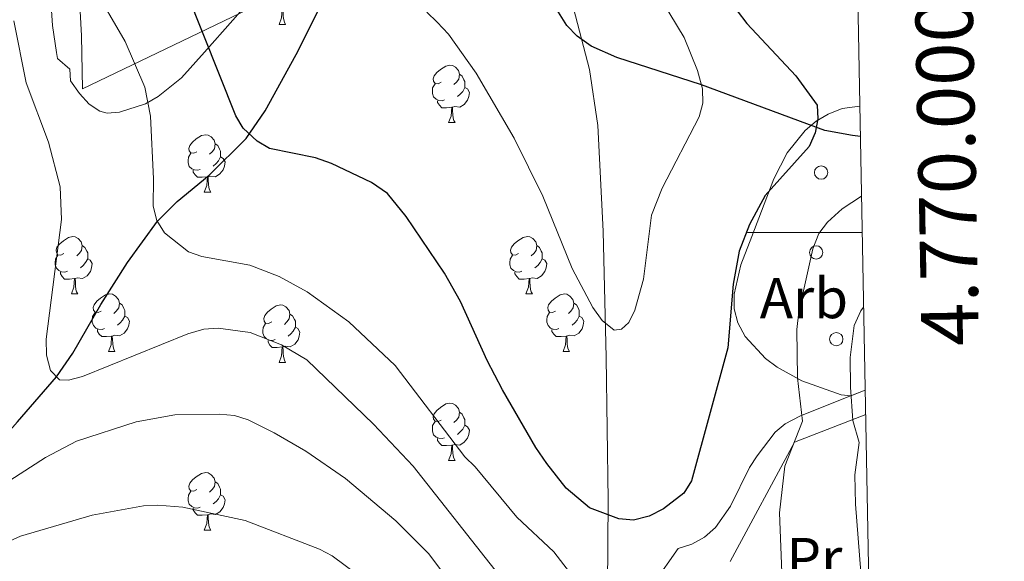
# Model space of a CAD drawing. Units: metres. Extents: x 623005 to 627514, y 768681 to 771733.
# Drawn here: x 627171 to 627343, y 769943 to 770037 of the extents above; entities that cross this region are included whole.
import ezdxf
from ezdxf.enums import TextEntityAlignment as Align

# ---------------------------------------------------------------- set-up
doc = ezdxf.new("R2010")
doc.units = ezdxf.units.M
doc.header["$MEASUREMENT"] = 0
doc.linetypes.add('DGN Style 3', pattern=[78.573782, 56.12413, -22.449652])
for name, color, linetype, lineweight in [('Carátula', 7, 'Continuous', 0), ('Edificios construcciones cerramientos', 7, 'Continuous', 0), ('Elementos auxiliares', 7, 'Continuous', 0), ('Entidades rústicas y varios', 7, 'Continuous', 0), ('Hidrografía', 7, 'Continuous', 0), ('Relieve y altimetría', 7, 'Continuous', 0), ('Viales y ferrocarril', 7, 'Continuous', 0)]:
    doc.layers.add(name, color=color, linetype=linetype, lineweight=lineweight)
doc.styles.add('Style-arial', font='arial.shx', dxfattribs={"bigfont": 'arialbig.shx'})
doc.styles.add('Style-Arial Narrow', font='txt')
doc.styles.add('Style-FANCY', font='FANCY.shx')

msp = doc.modelspace()

# ---------------------------------------------------------------- linework, layer by layer
at = {"layer": 'Carátula', "color": 7, "linetype": 'Continuous', "lineweight": 0}
msp.add_line((627318.11, 770000), (627298.11, 770000), dxfattribs=at)
msp.add_3dface([(623060.037, 768681.194), (627514.279, 768763.036), (627459.717, 771732.544), (623005.475, 771650.702)], dxfattribs=at)
at = {"layer": 'Edificios construcciones cerramientos', "color": 250, "linetype": 'Continuous', "lineweight": 0, "ltscale": 0.5, "extrusion": (-0.385621, 0.021838, 0.922399), "elevation": -224597.343, "flags": 128}
msp.add_lwpolyline([(-804205.207, 537764.038), (-804199.696, 537750.852), (-804178.233, 537740.017)], dxfattribs=at)
at = {"layer": 'Edificios construcciones cerramientos', "color": 250, "linetype": 'Continuous', "lineweight": 0, "ltscale": 0.5}
msp.add_polyline3d([(627205.456, 770137.197, 502.483), (627202.766, 770154.367, 501.195), (627202.086, 770165.212, 499.907), (627204.067, 770178.643, 498.941), (627210.416, 770193.155, 497.975), (627221.749, 770208.586, 496.206), (627205.181, 770202.709, 499.425), (627187.234, 770186.664, 505.221), (627181.412, 770176.621, 509.084), (627178.404, 770153.851, 512.948), (627180.142, 770119.684, 521.319), (627179.623, 770076.505, 527.758), (627181.865, 770034.305, 532.587), (627182.042, 770025.042, 532.909), (627211.01, 770038.954, 521.641), (627224.085, 770061.952, 516.811), (627231.839, 770079.777, 511.66), (627233.945, 770091.2, 511.016), (627224.229, 770098.252, 510.372), (627221.592, 770101.716, 509.728), (627216.118, 770105.405, 510.049), (627213.832, 770116.149, 507.313), (627209.261, 770127.96, 504.093), (627205.456, 770137.197, 502.483)], dxfattribs=at)
at = {"layer": 'Elementos auxiliares', "color": 250, "linetype": 'Continuous', "lineweight": 0}
msp.add_3dface([(623941.04, 769091.22), (623899.06, 771404.79), (627290.76, 771467.1), (627333.89, 769153.56)], dxfattribs=at)
at = {"layer": 'Entidades rústicas y varios', "color": 92, "linetype": 'Continuous', "lineweight": 0, "flags": 128}
for points in [[(627216.353, 770036.298), (627216.788, 770037.458), (627216.898, 770038.983), (627217.008, 770038.983), (627217.043, 770038.398), (627217.078, 770037.713), (627217.148, 770037.098), (627217.263, 770036.698), (627217.478, 770036.298)], [(627216.353, 770036.298), (627217.478, 770036.298)], [(627244.63, 770026.215), (627244.1, 770025.95), (627243.57, 770026.005), (627243.305, 770026.375), (627243.25, 770026.8), (627243.41, 770027.32), (627243.89, 770027.915), (627244.525, 770028.445), (627245.425, 770029.03), (627246.17, 770029.19), (627246.595, 770029.135), (627247.125, 770028.82), (627247.655, 770028.235), (627247.815, 770027.595), (627247.705, 770026.745), (627247.28, 770026.215), (627246.86, 770025.79)], [(627247.815, 770027.595), (627248.29, 770027.28), (627248.605, 770026.64), (627248.765, 770026.32), (627248.765, 770025.74), (627248.765, 770025.315), (627248.395, 770024.625), (627247.975, 770024.145), (627247.495, 770023.725)], [(627245.215, 770023.135), (627244.79, 770022.975), (627244.205, 770023.035), (627243.73, 770023.245), (627243.305, 770023.67), (627243.09, 770024.255), (627243.09, 770024.675), (627243.145, 770025.26), (627243.57, 770025.95)], [(627248.765, 770025.315), (627249.22, 770025.065), (627249.565, 770024.45), (627249.455, 770023.725), (627249.245, 770023.085), (627248.66, 770022.345), (627247.865, 770021.865), (627247.015, 770021.97), (627246.585, 770021.84)], [(627246.475, 770021.84), (627245.585, 770021.755), (627244.74, 770021.755), (627244.315, 770022.185), (627243.995, 770022.66), (627243.995, 770022.975)], [(627245.93, 770019.155), (627246.365, 770020.315), (627246.475, 770021.84), (627246.585, 770021.84), (627246.62, 770021.255), (627246.655, 770020.57), (627246.725, 770019.955), (627246.84, 770019.555), (627247.055, 770019.155)], [(627245.93, 770019.155), (627247.055, 770019.155)], [(627201.994, 770014.075), (627201.464, 770013.81), (627200.934, 770013.865), (627200.669, 770014.235), (627200.614, 770014.66), (627200.774, 770015.18), (627201.254, 770015.775), (627201.889, 770016.305), (627202.789, 770016.89), (627203.534, 770017.05), (627203.959, 770016.995), (627204.489, 770016.68), (627205.019, 770016.095), (627205.179, 770015.455), (627205.069, 770014.605), (627204.644, 770014.075), (627204.224, 770013.65)], [(627205.179, 770015.455), (627205.654, 770015.14), (627205.969, 770014.5), (627206.129, 770014.18), (627206.129, 770013.6), (627206.129, 770013.175), (627205.759, 770012.485), (627205.339, 770012.005), (627204.859, 770011.585)], [(627202.579, 770010.995), (627202.154, 770010.835), (627201.569, 770010.895), (627201.094, 770011.105), (627200.669, 770011.53), (627200.454, 770012.115), (627200.454, 770012.535), (627200.509, 770013.12), (627200.934, 770013.81)], [(627206.129, 770013.175), (627206.584, 770012.925), (627206.929, 770012.31), (627206.819, 770011.585), (627206.609, 770010.945), (627206.024, 770010.205), (627205.229, 770009.725), (627204.379, 770009.83), (627203.949, 770009.7)], [(627203.839, 770009.7), (627202.949, 770009.615), (627202.104, 770009.615), (627201.679, 770010.045), (627201.359, 770010.52), (627201.359, 770010.835)], [(627203.294, 770007.015), (627203.729, 770008.175), (627203.839, 770009.7), (627203.949, 770009.7), (627203.984, 770009.115), (627204.019, 770008.43), (627204.089, 770007.815), (627204.204, 770007.415), (627204.419, 770007.015)], [(627203.294, 770007.015), (627204.419, 770007.015)], [(627178.806, 769996.306), (627178.276, 769996.041), (627177.746, 769996.096), (627177.481, 769996.466), (627177.426, 769996.891), (627177.586, 769997.411), (627178.066, 769998.006), (627178.701, 769998.536), (627179.601, 769999.121), (627180.346, 769999.281), (627180.771, 769999.226), (627181.301, 769998.911), (627181.831, 769998.326), (627181.991, 769997.686), (627181.881, 769996.836), (627181.456, 769996.306), (627181.036, 769995.881)], [(627181.991, 769997.686), (627182.466, 769997.371), (627182.781, 769996.731), (627182.941, 769996.411), (627182.941, 769995.831), (627182.941, 769995.406), (627182.571, 769994.716), (627182.151, 769994.236), (627181.671, 769993.816)], [(627258.133, 769996.306), (627257.603, 769996.041), (627257.073, 769996.096), (627256.808, 769996.466), (627256.753, 769996.891), (627256.913, 769997.411), (627257.393, 769998.006), (627258.028, 769998.536), (627258.928, 769999.121), (627259.673, 769999.281), (627260.098, 769999.226), (627260.628, 769998.911), (627261.158, 769998.326), (627261.318, 769997.686), (627261.208, 769996.836), (627260.783, 769996.306), (627260.363, 769995.881)], [(627261.318, 769997.686), (627261.793, 769997.371), (627262.108, 769996.731), (627262.268, 769996.411), (627262.268, 769995.831), (627262.268, 769995.406), (627261.898, 769994.716), (627261.478, 769994.236), (627260.998, 769993.816)], [(627179.391, 769993.226), (627178.966, 769993.066), (627178.381, 769993.126), (627177.906, 769993.336), (627177.481, 769993.761), (627177.266, 769994.346), (627177.266, 769994.766), (627177.321, 769995.351), (627177.746, 769996.041)], [(627258.718, 769993.226), (627258.293, 769993.066), (627257.708, 769993.126), (627257.233, 769993.336), (627256.808, 769993.761), (627256.593, 769994.346), (627256.593, 769994.766), (627256.648, 769995.351), (627257.073, 769996.041)], [(627182.941, 769995.406), (627183.396, 769995.156), (627183.741, 769994.541), (627183.631, 769993.816), (627183.421, 769993.176), (627182.836, 769992.436), (627182.041, 769991.956), (627181.191, 769992.061), (627180.761, 769991.931)], [(627262.268, 769995.406), (627262.723, 769995.156), (627263.068, 769994.541), (627262.958, 769993.816), (627262.748, 769993.176), (627262.163, 769992.436), (627261.368, 769991.956), (627260.518, 769992.061), (627260.088, 769991.931)], [(627180.651, 769991.931), (627179.761, 769991.846), (627178.916, 769991.846), (627178.491, 769992.276), (627178.171, 769992.751), (627178.171, 769993.066)], [(627259.978, 769991.931), (627259.088, 769991.846), (627258.243, 769991.846), (627257.818, 769992.276), (627257.498, 769992.751), (627257.498, 769993.066)], [(627180.106, 769989.246), (627180.541, 769990.406), (627180.651, 769991.931), (627180.761, 769991.931), (627180.796, 769991.346), (627180.831, 769990.661), (627180.901, 769990.046), (627181.016, 769989.646), (627181.231, 769989.246)], [(627259.433, 769989.246), (627259.868, 769990.406), (627259.978, 769991.931), (627260.088, 769991.931), (627260.123, 769991.346), (627260.158, 769990.661), (627260.228, 769990.046), (627260.343, 769989.646), (627260.558, 769989.246)], [(627180.106, 769989.246), (627181.231, 769989.246)], [(627185.281, 769986.271), (627184.751, 769986.006), (627184.221, 769986.061), (627183.956, 769986.431), (627183.901, 769986.856), (627184.061, 769987.376), (627184.541, 769987.971), (627185.176, 769988.501), (627186.076, 769989.086), (627186.821, 769989.246), (627187.246, 769989.191), (627187.776, 769988.876), (627188.306, 769988.291), (627188.466, 769987.651), (627188.356, 769986.801), (627187.931, 769986.271), (627187.511, 769985.846)], [(627259.433, 769989.246), (627260.558, 769989.246)], [(627264.608, 769986.271), (627264.078, 769986.006), (627263.548, 769986.061), (627263.283, 769986.431), (627263.228, 769986.856), (627263.388, 769987.376), (627263.868, 769987.971), (627264.503, 769988.501), (627265.403, 769989.086), (627266.148, 769989.246), (627266.573, 769989.191), (627267.103, 769988.876), (627267.633, 769988.291), (627267.793, 769987.651), (627267.683, 769986.801), (627267.258, 769986.271), (627266.838, 769985.846)], [(627188.466, 769987.651), (627188.941, 769987.336), (627189.256, 769986.696), (627189.416, 769986.376), (627189.416, 769985.796), (627189.416, 769985.371), (627189.046, 769984.681), (627188.626, 769984.201), (627188.146, 769983.781)], [(627215.053, 769984.366), (627214.523, 769984.101), (627213.993, 769984.156), (627213.728, 769984.526), (627213.673, 769984.951), (627213.833, 769985.471), (627214.313, 769986.066), (627214.948, 769986.596), (627215.848, 769987.181), (627216.593, 769987.341), (627217.018, 769987.286), (627217.548, 769986.971), (627218.078, 769986.386), (627218.238, 769985.746), (627218.128, 769984.896), (627217.703, 769984.366), (627217.283, 769983.941)], [(627267.793, 769987.651), (627268.268, 769987.336), (627268.583, 769986.696), (627268.743, 769986.376), (627268.743, 769985.796), (627268.743, 769985.371), (627268.373, 769984.681), (627267.953, 769984.201), (627267.473, 769983.781)], [(627185.866, 769983.191), (627185.441, 769983.031), (627184.856, 769983.091), (627184.381, 769983.301), (627183.956, 769983.726), (627183.741, 769984.311), (627183.741, 769984.731), (627183.796, 769985.316), (627184.221, 769986.006)], [(627218.238, 769985.746), (627218.713, 769985.431), (627219.028, 769984.791), (627219.188, 769984.471), (627219.188, 769983.891), (627219.188, 769983.466), (627218.818, 769982.776), (627218.398, 769982.296), (627217.918, 769981.876)], [(627265.193, 769983.191), (627264.768, 769983.031), (627264.183, 769983.091), (627263.708, 769983.301), (627263.283, 769983.726), (627263.068, 769984.311), (627263.068, 769984.731), (627263.123, 769985.316), (627263.548, 769986.006)], [(627189.416, 769985.371), (627189.871, 769985.121), (627190.216, 769984.506), (627190.106, 769983.781), (627189.896, 769983.141), (627189.311, 769982.401), (627188.516, 769981.921), (627187.666, 769982.026), (627187.236, 769981.896)], [(627215.638, 769981.286), (627215.213, 769981.126), (627214.628, 769981.186), (627214.153, 769981.396), (627213.728, 769981.821), (627213.513, 769982.406), (627213.513, 769982.826), (627213.568, 769983.411), (627213.993, 769984.101)], [(627268.743, 769985.371), (627269.198, 769985.121), (627269.543, 769984.506), (627269.433, 769983.781), (627269.223, 769983.141), (627268.638, 769982.401), (627267.843, 769981.921), (627266.993, 769982.026), (627266.563, 769981.896)], [(627187.126, 769981.896), (627186.236, 769981.811), (627185.391, 769981.811), (627184.966, 769982.241), (627184.646, 769982.716), (627184.646, 769983.031)], [(627219.188, 769983.466), (627219.643, 769983.216), (627219.988, 769982.601), (627219.878, 769981.876), (627219.668, 769981.236), (627219.083, 769980.496), (627218.288, 769980.016), (627217.438, 769980.121), (627217.008, 769979.991)], [(627266.453, 769981.896), (627265.563, 769981.811), (627264.718, 769981.811), (627264.293, 769982.241), (627263.973, 769982.716), (627263.973, 769983.031)], [(627186.581, 769979.211), (627187.016, 769980.371), (627187.126, 769981.896), (627187.236, 769981.896), (627187.271, 769981.311), (627187.306, 769980.626), (627187.376, 769980.011), (627187.491, 769979.611), (627187.706, 769979.211)], [(627216.898, 769979.991), (627216.008, 769979.906), (627215.163, 769979.906), (627214.738, 769980.336), (627214.418, 769980.811), (627214.418, 769981.126)], [(627265.908, 769979.211), (627266.343, 769980.371), (627266.453, 769981.896), (627266.563, 769981.896), (627266.598, 769981.311), (627266.633, 769980.626), (627266.703, 769980.011), (627266.818, 769979.611), (627267.033, 769979.211)], [(627186.581, 769979.211), (627187.706, 769979.211)], [(627216.353, 769977.306), (627216.788, 769978.466), (627216.898, 769979.991), (627217.008, 769979.991), (627217.043, 769979.406), (627217.078, 769978.721), (627217.148, 769978.106), (627217.263, 769977.706), (627217.478, 769977.306)], [(627265.908, 769979.211), (627267.033, 769979.211)], [(627216.353, 769977.306), (627217.478, 769977.306)], [(627244.63, 769967.223), (627244.1, 769966.958), (627243.57, 769967.013), (627243.305, 769967.383), (627243.25, 769967.808), (627243.41, 769968.328), (627243.89, 769968.923), (627244.525, 769969.453), (627245.425, 769970.038), (627246.17, 769970.198), (627246.595, 769970.143), (627247.125, 769969.828), (627247.655, 769969.243), (627247.815, 769968.603), (627247.705, 769967.753), (627247.28, 769967.223), (627246.86, 769966.798)], [(627247.815, 769968.603), (627248.29, 769968.288), (627248.605, 769967.648), (627248.765, 769967.328), (627248.765, 769966.748), (627248.765, 769966.323), (627248.395, 769965.633), (627247.975, 769965.153), (627247.495, 769964.733)], [(627245.215, 769964.143), (627244.79, 769963.983), (627244.205, 769964.043), (627243.73, 769964.253), (627243.305, 769964.678), (627243.09, 769965.263), (627243.09, 769965.683), (627243.145, 769966.268), (627243.57, 769966.958)], [(627248.765, 769966.323), (627249.22, 769966.073), (627249.565, 769965.458), (627249.455, 769964.733), (627249.245, 769964.093), (627248.66, 769963.353), (627247.865, 769962.873), (627247.015, 769962.978), (627246.585, 769962.848)], [(627246.475, 769962.848), (627245.585, 769962.763), (627244.74, 769962.763), (627244.315, 769963.193), (627243.995, 769963.668), (627243.995, 769963.983)], [(627245.93, 769960.163), (627246.365, 769961.323), (627246.475, 769962.848), (627246.585, 769962.848), (627246.62, 769962.263), (627246.655, 769961.578), (627246.725, 769960.963), (627246.84, 769960.563), (627247.055, 769960.163)], [(627245.93, 769960.163), (627247.055, 769960.163)], [(627201.994, 769955.083), (627201.464, 769954.818), (627200.934, 769954.873), (627200.669, 769955.243), (627200.614, 769955.668), (627200.774, 769956.188), (627201.254, 769956.783), (627201.889, 769957.313), (627202.789, 769957.898), (627203.534, 769958.058), (627203.959, 769958.003), (627204.489, 769957.688), (627205.019, 769957.103), (627205.179, 769956.463), (627205.069, 769955.613), (627204.644, 769955.083), (627204.224, 769954.658)], [(627205.179, 769956.463), (627205.654, 769956.148), (627205.969, 769955.508), (627206.129, 769955.188), (627206.129, 769954.608), (627206.129, 769954.183), (627205.759, 769953.493), (627205.339, 769953.013), (627204.859, 769952.593)], [(627202.579, 769952.003), (627202.154, 769951.843), (627201.569, 769951.903), (627201.094, 769952.113), (627200.669, 769952.538), (627200.454, 769953.123), (627200.454, 769953.543), (627200.509, 769954.128), (627200.934, 769954.818)], [(627206.129, 769954.183), (627206.584, 769953.933), (627206.929, 769953.318), (627206.819, 769952.593), (627206.609, 769951.953), (627206.024, 769951.213), (627205.229, 769950.733), (627204.379, 769950.838), (627203.949, 769950.708)], [(627203.839, 769950.708), (627202.949, 769950.623), (627202.104, 769950.623), (627201.679, 769951.053), (627201.359, 769951.528), (627201.359, 769951.843)], [(627203.294, 769948.023), (627203.729, 769949.183), (627203.839, 769950.708), (627203.949, 769950.708), (627203.984, 769950.123), (627204.019, 769949.438), (627204.089, 769948.823), (627204.204, 769948.423), (627204.419, 769948.023)], [(627203.294, 769948.023), (627204.419, 769948.023)]]:
    msp.add_lwpolyline(points, dxfattribs=at)
at = {"layer": 'Entidades rústicas y varios', "color": 250, "linetype": 'Continuous', "lineweight": 0}
msp.add_polyline3d([(627176.323, 770043.237, 532.214), (627176.824, 770036.121, 533.188), (627177.497, 770031.428, 533.305), (627177.687, 770030.376, 533.309), (627179.821, 770028.494, 532.879), (627179.947, 770026.486, 533.058), (627181.493, 770024.275, 532.892), (627183.196, 770022.387, 532.649), (627185.056, 770021.145, 532.308), (627186.349, 770020.838, 531.989), (627188.477, 770020.962, 531.413), (627193.012, 770022.463, 530.122), (627195.256, 770023.723, 529.32), (627199.293, 770026.962, 527.477), (627203.331, 770031.457, 525.383), (627208.249, 770037.033, 523.678), (627213.156, 770042.617, 521.726)], dxfattribs=at)
at = {"layer": 'Entidades rústicas y varios', "color": 92, "linetype": 'Continuous', "lineweight": 0, "ltscale": 0.5}
for points in [[(627176.323, 770043.237, 538.232), (627176.824, 770036.121, 541.502), (627177.497, 770031.428, 542.759), (627177.687, 770030.376, 542.813), (627179.821, 770028.494, 542.813), (627179.947, 770026.486, 542.813), (627181.493, 770024.275, 542.378), (627183.196, 770022.387, 541.366), (627185.056, 770021.145, 540.212), (627186.349, 770020.838, 539.594), (627188.477, 770020.962, 538.794), (627193.012, 770022.463, 537.205), (627195.256, 770023.723, 536.441), (627199.293, 770026.962, 535.035), (627203.331, 770031.457, 533.64), (627208.249, 770037.033, 532.403), (627213.156, 770042.617, 531.709)], [(627267.363, 770040.51, 534.276), (627270.541, 770028.442, 536.124), (627271.951, 770018.678, 537.745), (627272.902, 770000.217, 541.211), (627273.428, 769978.175, 545.945), (627273.785, 769953.23, 552.094), (627273.585, 769930.373, 557.934)], [(627318.624, 769972.45, 542.933), (627316.152, 769971.456, 542.295), (627314.44, 769971.608, 541.848), (627307.6, 769974.069, 540.203), (627303.281, 769976.465, 539.365), (627301.261, 769978, 539.043), (627297.669, 769981.847, 538.628), (627296.381, 769984.193, 538.568), (627295.793, 769986.657, 538.625), (627295.774, 769989.198, 538.76), (627296.932, 769994.346, 539.102), (627298.824, 769999.308, 539.274), (627302.705, 770009.346, 538.622), (627305.041, 770013.881, 538.178), (627308.14, 770017.787, 537.906), (627310.08, 770019.403, 537.893), (627312.172, 770020.661, 537.984), (627314.6, 770021.626, 538.173), (627317.699, 770022.052, 538.509)]]:
    msp.add_polyline3d(points, dxfattribs=at)
at = {"layer": 'Entidades rústicas y varios', "color": 92, "linetype": 'Continuous', "lineweight": 0}
for centre in [(627310.939, 770010.446), (627310.073, 769996.496), (627313.592, 769981.358)]:
    msp.add_circle(centre, 1.162, dxfattribs=at)
at = {"layer": 'Hidrografía', "color": 142, "linetype": 'DGN Style 3', "lineweight": 25}
for points in [[(627146.91, 769941.324, 543.562), (627149.692, 769943.412, 542.746), (627153.059, 769946.923, 541.8), (627159.376, 769954.099, 540), (627170.679, 769966.913, 536.208), (627177.475, 769974.803, 535), (627180.341, 769978.902, 534.216), (627185.234, 769987.418, 532.623), (627189.886, 769994.74, 531.328), (627195.11, 770001.964, 530), (627198.573, 770005.41, 528.869), (627204.151, 770009.998, 526.816), (627210.58, 770016.37, 525.176), (627213.895, 770021.233, 524.028), (627219.337, 770031.073, 521.78), (627224.945, 770042.33, 520.548), (627228.122, 770047.135, 519.827), (627234.469, 770054.784, 518.057), (627239.236, 770061.002, 515.798), (627241.808, 770064.815, 514.072), (627243.982, 770068.865, 512.044), (627246.651, 770073.832, 510.636)], [(627317.798, 770016.759, 526.665), (627316.412, 770016.901, 526.377), (627311.61, 770017.789, 525.345), (627290.044, 770025.786, 520), (627275.293, 770030.539, 515.491), (627270.805, 770032.497, 514.924), (627268.352, 770034.233, 514.847), (627266.549, 770036.111, 514.878), (627263.946, 770040.322, 515.036), (627261.208, 770046.071, 514.714), (627255.5, 770059.932, 513.318), (627253.121, 770064.245, 512.596), (627246.651, 770073.832, 510.636)]]:
    msp.add_polyline3d(points, dxfattribs=at)
at = {"layer": 'Relieve y altimetría', "color": 30, "linetype": 'Continuous', "lineweight": 0, "flags": 128}
for points, elevation in [([(627242.114, 770038.462), (627243.94, 770036.727), (627245.923, 770034.605), (627250.712, 770027.769), (627257.369, 770016.427), (627262.364, 770006.301), (627267.493, 769993.716), (627271.112, 769986.897), (627272.708, 769984.619), (627274.798, 769982.9), (627276.106, 769983.114), (627277.356, 769984.25), (627278.409, 769986.43), (627279.921, 769991.81), (627281.334, 770002.998), (627283.192, 770007.744), (627289.64, 770020.167), (627290.281, 770022.586), (627290.234, 770025.089), (627289.368, 770028.275), (627287.054, 770034.012), (627277.18, 770050.306)], 520), ([(627183.727, 770043.276), (627189.503, 770033.331), (627192.911, 770025.353), (627193.888, 770020.279), (627194.444, 770009.328), (627194.346, 770004.565), (627195.029, 770002.098), (627196.354, 769999.934), (627200.525, 769996.628), (627202.877, 769995.777), (627211.248, 769994.287), (627216.384, 769992.277), (627221.266, 769989.646), (627228.513, 769984.376), (627236.582, 769976.785), (627248.753, 769960.804), (627250.58, 769959.068), (627257.847, 769950.299), (627264.294, 769944.197), (627271.52, 769934.879)], 530), ([(627254.679, 769940.192), (627239.745, 769959.209), (627232.845, 769966.487), (627221.198, 769977.73), (627216.749, 769980.362), (627211.327, 769982.533), (627205.728, 769983.261), (627203.233, 769983.083), (627200.391, 769982.309), (627182.019, 769974.865), (627179.609, 769974.202), (627178.021, 769974.235), (627176.466, 769975.855), (627175.766, 769978.586), (627175.725, 769981.358), (627178.378, 770002.27), (627178.155, 770007.937), (627176.08, 770015.735), (627172.184, 770026.109), (627170.081, 770036.912)], 535), ([(627304.293, 769934.681), (627303.672, 769951.023), (627304.617, 769959.152), (627307.693, 769967.009), (627306.819, 769974.612), (627306.686, 769983.066), (627307.023, 769986.126), (627309.505, 769997.117), (627310.525, 769999.824), (627312.047, 770001.808), (627314.632, 770004.103), (627317.992, 770006.344)], 530), ([(627318.354, 769986.922), (627317.854, 769986.302), (627316.695, 769983.719), (627315.988, 769978.125), (627316.04, 769972.969), (627316.466, 769967.143), (627317.579, 769963.294), (627316.831, 769957.691), (627316.931, 769952.545), (627318.77, 769929.542)], 535), ([(627165.692, 769954.379), (627175.603, 769960.683), (627180.975, 769963.53), (627191.408, 769966.933), (627198.125, 769968.172), (627205.915, 769968.264), (627208.572, 769968.034), (627210.955, 769967.28), (627215.51, 769965.027), (627220.987, 769961.81), (627227.938, 769957.039), (627236.734, 769949.663), (627242.46, 769943.864), (627252.992, 769929.725)], 540), ([(627159.913, 769941.819), (627171.198, 769946.953), (627183.709, 769950.636), (627192.668, 769952.263), (627195.163, 769952.397), (627199.553, 769952.034), (627210.404, 769949.675), (627223.402, 769944.676), (627225.627, 769943.536), (627232.421, 769938.445)], 545)]:
    msp.add_lwpolyline(points, dxfattribs=dict(at, elevation=elevation))
at = {"layer": 'Relieve y altimetría', "color": 30, "linetype": 'Continuous', "lineweight": 30, "elevation": 525, "flags": 128}
msp.add_lwpolyline([(627292.931, 770043.156), (627297.973, 770036.494), (627306.501, 770027.344), (627310.232, 770022.199), (627310.381, 770019.83), (627309.908, 770017.376), (627308.875, 770014.985), (627301.188, 770006.452), (627298.456, 770001.376), (627296.611, 769996.696), (627295.574, 769990.944), (627294.651, 769979.864), (627288.313, 769956.608), (627287, 769954.494), (627283.425, 769951.721), (627280.903, 769950.462), (627278.172, 769949.762), (627275.646, 769950), (627270.504, 769951.924), (627266.452, 769955.338), (627263.079, 769959.618), (627261.125, 769962.435), (627255.34, 769972.511), (627252.641, 769977.627), (627248.032, 769987.909), (627245.21, 769992.886), (627238.512, 770002.772), (627235.245, 770006.771), (627232.456, 770008.735), (627225.513, 770012), (627222.675, 770013.011), (627214.646, 770014.622), (627212.513, 770015.917), (627210.063, 770018.167), (627208.822, 770020.34), (627200.253, 770041.864)], dxfattribs=at)
at = {"layer": 'Viales y ferrocarril', "color": 250, "linetype": 'DGN Style 3', "lineweight": 0}
msp.add_polyline3d([(627318.624, 769972.45, 536.749), (627315.182, 769971.134, 534.874), (627307.235, 769967.927, 529.478), (627304.676, 769966.56, 528.003), (627302.924, 769965.104, 527.124), (627299.781, 769961.011, 526.071), (627298.437, 769958.925, 526.004), (627295.113, 769952.175, 526.382), (627292.503, 769948.458, 526.393), (627290.569, 769946.785, 526.162), (627288.36, 769945.551, 525.887), (627285.964, 769944.831, 525.749), (627278.45, 769934.067, 529.826)], dxfattribs=at)

# ---------------------------------------------------------------- texts
at = {"layer": 'Carátula', "color": 7, "linetype": 'Continuous', "lineweight": 0, "style": 'Style-FANCY'}
msp.add_text('4.770.000', height=10, rotation=91.06801, dxfattribs=at).set_placement((627327.917, 770010.344), align=Align.TOP_CENTER)
at = {"layer": 'Entidades rústicas y varios', "color": 92, "linetype": 'Continuous', "lineweight": 0}
for s, style, p in [('Arb', 'Style-arial', (627307.933, 769988.512, 530.172)), ('Pr', 'Style-Arial Narrow', (627309.77, 769943.157, 532.177))]:
    msp.add_text(s, height=7, dxfattribs=dict(at, style=style)).set_placement(p, align=Align.MIDDLE_CENTER)

doc.saveas('drawing.dxf')
